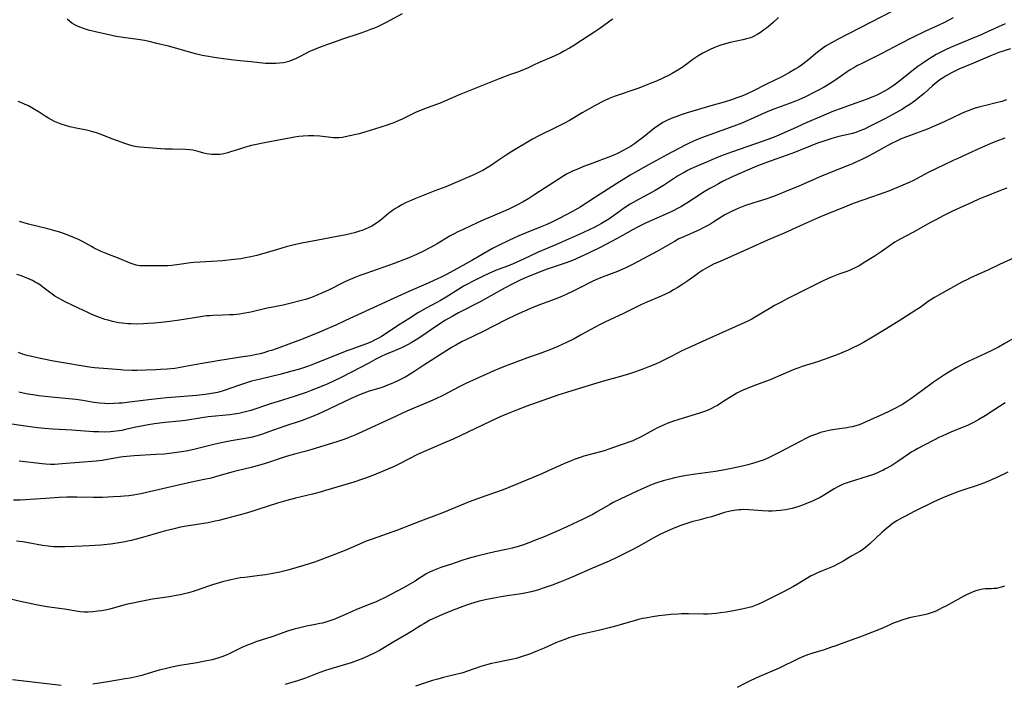
# Model space of a CAD drawing. Units: inches. Extents: x 2075399 to 2080784, y 233206 to 238604.
# Drawn here: x 2076720 to 2076926, y 233984 to 234123 of the extents above; entities that cross this region are included whole.
import ezdxf

# ---------------------------------------------------------------- set-up
doc = ezdxf.new("R2010")
doc.units = ezdxf.units.IN
doc.header["$MEASUREMENT"] = 0
doc.layers.add('c_04_T13S_R19E', color=198, linetype='Continuous')

msp = doc.modelspace()

# ---------------------------------------------------------------- linework, layer by layer
at = {"layer": 'c_04_T13S_R19E'}
for points in [[(2076902.67, 234125.14, 940), (2076891.19, 234119.21, 940), (2076889.92, 234118.53, 940), (2076889.29, 234118.17, 940), (2076888.65, 234117.77, 940), (2076888.08, 234117.38, 940), (2076887.53, 234116.97, 940), (2076886.99, 234116.54, 940), (2076884.78, 234114.73, 940), (2076883.59, 234113.84, 940), (2076882.89, 234113.36, 940), (2076882.31, 234112.98, 940), (2076881.12, 234112.27, 940), (2076880, 234111.65, 940), (2076879.36, 234111.32, 940), (2076876.42, 234109.89, 940), (2076873.3, 234108.31, 940), (2076872.65, 234108.01, 940), (2076871.8, 234107.64, 940), (2076870.94, 234107.3, 940), (2076870.11, 234107, 940), (2076869.17, 234106.68, 940), (2076867.42, 234106.12, 940), (2076865.14, 234105.44, 940), (2076859.68, 234103.83, 940), (2076858.43, 234103.44, 940), (2076857.51, 234103.12, 940), (2076856.68, 234102.81, 940), (2076855.57, 234102.33, 940), (2076854.6, 234101.83, 940), (2076853.87, 234101.38, 940), (2076853.16, 234100.89, 940), (2076852.57, 234100.44, 940), (2076850.64, 234098.87, 940), (2076850.05, 234098.4, 940), (2076849.28, 234097.83, 940), (2076848.64, 234097.39, 940), (2076847.79, 234096.84, 940), (2076847.05, 234096.38, 940), (2076846.29, 234095.95, 940), (2076845.11, 234095.36, 940), (2076843.85, 234094.8, 940), (2076842.34, 234094.21, 940), (2076839.41, 234093.15, 940), (2076838, 234092.62, 940), (2076836.58, 234092.04, 940), (2076835.83, 234091.71, 940), (2076835.1, 234091.35, 940), (2076834.56, 234091.07, 940), (2076833.89, 234090.69, 940), (2076832.65, 234089.93, 940), (2076827.82, 234086.77, 940), (2076826.54, 234085.96, 940), (2076825.36, 234085.27, 940), (2076824.04, 234084.56, 940), (2076823.31, 234084.19, 940), (2076822.35, 234083.73, 940), (2076821.25, 234083.23, 940), (2076817.12, 234081.46, 940), (2076815.72, 234080.84, 940), (2076812.77, 234079.49, 940), (2076811.55, 234078.91, 940), (2076811.05, 234078.65, 940), (2076810.1, 234078.12, 940), (2076807.32, 234076.45, 940), (2076805.94, 234075.67, 940), (2076804.35, 234074.86, 940), (2076803, 234074.24, 940), (2076801.4, 234073.56, 940), (2076798.35, 234072.37, 940), (2076792.41, 234070.27, 940), (2076791.18, 234069.82, 940), (2076790.14, 234069.42, 940), (2076788.67, 234068.79, 940), (2076787.89, 234068.44, 940), (2076784.72, 234066.87, 940), (2076783.36, 234066.21, 940), (2076782.05, 234065.64, 940), (2076781.38, 234065.38, 940), (2076780.64, 234065.11, 940), (2076779.81, 234064.84, 940), (2076778.96, 234064.61, 940), (2076776.81, 234064.07, 940), (2076775.08, 234063.66, 940), (2076771.46, 234062.9, 940), (2076768.31, 234062.19, 940), (2076766.77, 234061.9, 940), (2076766, 234061.78, 940), (2076764.68, 234061.64, 940), (2076763.9, 234061.59, 940), (2076762.43, 234061.52, 940), (2076760.41, 234061.47, 940), (2076759.75, 234061.43, 940), (2076759.08, 234061.38, 940), (2076758.22, 234061.27, 940), (2076757.37, 234061.15, 940), (2076753.4, 234060.51, 940), (2076751.42, 234060.22, 940), (2076749.57, 234059.99, 940), (2076748.14, 234059.86, 940), (2076746.8, 234059.76, 940), (2076745.84, 234059.71, 940), (2076744.4, 234059.68, 940), (2076743.24, 234059.71, 940), (2076742.56, 234059.75, 940), (2076741.42, 234059.86, 940), (2076740.74, 234059.96, 940), (2076740.05, 234060.08, 940), (2076739.37, 234060.22, 940), (2076738.45, 234060.46, 940), (2076737.76, 234060.66, 940), (2076737.08, 234060.88, 940), (2076736.1, 234061.24, 940), (2076734.94, 234061.73, 940), (2076734.08, 234062.14, 940), (2076732.28, 234063.03, 940), (2076729.48, 234064.33, 940), (2076728.83, 234064.65, 940), (2076728.05, 234065.08, 940), (2076727.29, 234065.54, 940), (2076726.77, 234065.9, 940), (2076724.8, 234067.42, 940), (2076724.31, 234067.78, 940), (2076723.6, 234068.24, 940), (2076723.2, 234068.47, 940), (2076722.67, 234068.76, 940), (2076721.65, 234069.24, 940), (2076720.98, 234069.51, 940), (2076720.31, 234069.75, 940), (2076719.35, 234070.05, 940)], [(2076799.99, 234124.59, 946), (2076797.44, 234123.18, 946), (2076796.64, 234122.75, 946), (2076795.82, 234122.33, 946), (2076795, 234121.95, 946), (2076794.2, 234121.59, 946), (2076793.39, 234121.26, 946), (2076792.36, 234120.87, 946), (2076791.16, 234120.45, 946), (2076787.51, 234119.25, 946), (2076786.19, 234118.8, 946), (2076784.4, 234118.15, 946), (2076782.19, 234117.33, 946), (2076781.21, 234116.93, 946), (2076780.65, 234116.68, 946), (2076780.01, 234116.36, 946), (2076778.23, 234115.4, 946), (2076777.7, 234115.14, 946), (2076777.16, 234114.91, 946), (2076776.27, 234114.6, 946), (2076775.73, 234114.46, 946), (2076775.19, 234114.35, 946), (2076774.35, 234114.23, 946), (2076773.56, 234114.17, 946), (2076772.89, 234114.15, 946), (2076772.22, 234114.16, 946), (2076771.42, 234114.21, 946), (2076770.18, 234114.32, 946), (2076768.4, 234114.51, 946), (2076766.12, 234114.71, 946), (2076764.81, 234114.85, 946), (2076761.6, 234115.27, 946), (2076760.24, 234115.47, 946), (2076759.45, 234115.61, 946), (2076758.15, 234115.88, 946), (2076756.74, 234116.22, 946), (2076751.14, 234117.77, 946), (2076748.68, 234118.39, 946), (2076747.07, 234118.75, 946), (2076746.07, 234118.96, 946), (2076744.68, 234119.2, 946), (2076741.6, 234119.6, 946), (2076740.18, 234119.84, 946), (2076738.35, 234120.22, 946), (2076736.11, 234120.73, 946), (2076734.38, 234121.16, 946), (2076733.32, 234121.49, 946), (2076732.57, 234121.76, 946), (2076732.08, 234121.98, 946), (2076731.48, 234122.29, 946), (2076730.9, 234122.64, 946), (2076730.28, 234123.1, 946), (2076729.87, 234123.45, 946)], [(2076844.15, 234123.43, 944), (2076843.6, 234123.08, 944), (2076842.91, 234122.61, 944), (2076841.19, 234121.39, 944), (2076840.33, 234120.8, 944), (2076837.59, 234118.98, 944), (2076835.78, 234117.82, 944), (2076835.05, 234117.38, 944), (2076833.9, 234116.73, 944), (2076833.2, 234116.36, 944), (2076831.87, 234115.73, 944), (2076828.56, 234114.31, 944), (2076827.63, 234113.88, 944), (2076826.51, 234113.33, 944), (2076825.76, 234112.99, 944), (2076825.23, 234112.76, 944), (2076824.35, 234112.43, 944), (2076822.47, 234111.79, 944), (2076820.3, 234110.97, 944), (2076812.32, 234107.75, 944), (2076810.71, 234107.06, 944), (2076808.59, 234106.13, 944), (2076807.96, 234105.88, 944), (2076805.29, 234104.91, 944), (2076803.97, 234104.41, 944), (2076802.83, 234103.91, 944), (2076800.03, 234102.55, 944), (2076799.2, 234102.17, 944), (2076798.29, 234101.78, 944), (2076797.45, 234101.46, 944), (2076796.86, 234101.25, 944), (2076794.25, 234100.41, 944), (2076792.39, 234099.85, 944), (2076791.04, 234099.5, 944), (2076788.12, 234098.82, 944), (2076787.51, 234098.71, 944), (2076786.74, 234098.62, 944), (2076786.11, 234098.61, 944), (2076785.63, 234098.64, 944), (2076782.81, 234098.96, 944), (2076781.56, 234099.04, 944), (2076780.98, 234099.06, 944), (2076780.41, 234099.06, 944), (2076779.28, 234099, 944), (2076778.39, 234098.91, 944), (2076777.45, 234098.78, 944), (2076776.79, 234098.66, 944), (2076774.14, 234098.13, 944), (2076770.88, 234097.54, 944), (2076769.21, 234097.2, 944), (2076768.47, 234097.02, 944), (2076767.2, 234096.67, 944), (2076766.15, 234096.35, 944), (2076764.11, 234095.67, 944), (2076763.51, 234095.49, 944), (2076762.72, 234095.3, 944), (2076762.35, 234095.23, 944), (2076761.82, 234095.16, 944), (2076760.96, 234095.11, 944), (2076760.11, 234095.14, 944), (2076759.63, 234095.19, 944), (2076759.13, 234095.28, 944), (2076758.51, 234095.44, 944), (2076757.33, 234095.79, 944), (2076756.77, 234095.94, 944), (2076756.19, 234096.06, 944), (2076755.55, 234096.14, 944), (2076754.64, 234096.19, 944), (2076751.94, 234096.23, 944), (2076750.42, 234096.28, 944), (2076746.04, 234096.58, 944), (2076745.13, 234096.66, 944), (2076744.5, 234096.74, 944), (2076743.77, 234096.88, 944), (2076743.02, 234097.07, 944), (2076742.19, 234097.34, 944), (2076739.45, 234098.33, 944), (2076736.79, 234099.38, 944), (2076736.03, 234099.66, 944), (2076735.27, 234099.9, 944), (2076734.75, 234100.05, 944), (2076733.91, 234100.24, 944), (2076731.75, 234100.65, 944), (2076730.47, 234100.93, 944), (2076729.52, 234101.18, 944), (2076728.66, 234101.47, 944), (2076727.93, 234101.76, 944), (2076727.22, 234102.07, 944), (2076726.61, 234102.37, 944), (2076725.96, 234102.74, 944), (2076725.32, 234103.13, 944), (2076724.02, 234103.99, 944), (2076723.2, 234104.52, 944), (2076722.5, 234104.93, 944), (2076721.79, 234105.31, 944), (2076720.98, 234105.7, 944), (2076720.2, 234106.02, 944), (2076719.63, 234106.23, 944)], [(2076915.4, 234123.76, 938), (2076913.56, 234122.78, 938), (2076912.34, 234122.18, 938), (2076909.45, 234120.86, 938), (2076906.87, 234119.59, 938), (2076904.28, 234118.29, 938), (2076900.32, 234116.22, 938), (2076896.37, 234114.25, 938), (2076895.23, 234113.66, 938), (2076894.59, 234113.3, 938), (2076893.84, 234112.85, 938), (2076893.19, 234112.42, 938), (2076890.82, 234110.78, 938), (2076889.59, 234109.97, 938), (2076888.35, 234109.23, 938), (2076887.06, 234108.53, 938), (2076886.34, 234108.15, 938), (2076884.45, 234107.22, 938), (2076883.05, 234106.59, 938), (2076882.36, 234106.3, 938), (2076880.92, 234105.74, 938), (2076877.82, 234104.62, 938), (2076876.55, 234104.13, 938), (2076875.19, 234103.53, 938), (2076872.89, 234102.46, 938), (2076871.16, 234101.72, 938), (2076870.01, 234101.26, 938), (2076868.7, 234100.78, 938), (2076862.7, 234098.63, 938), (2076861.51, 234098.16, 938), (2076860.22, 234097.58, 938), (2076859.38, 234097.17, 938), (2076857.91, 234096.41, 938), (2076855.41, 234095.08, 938), (2076851.61, 234092.97, 938), (2076847.78, 234090.79, 938), (2076846.45, 234090.01, 938), (2076844.93, 234089.07, 938), (2076840.52, 234086.19, 938), (2076837.3, 234084.15, 938), (2076836.79, 234083.84, 938), (2076835.7, 234083.23, 938), (2076832.87, 234081.73, 938), (2076831.36, 234080.98, 938), (2076830.34, 234080.52, 938), (2076829.27, 234080.06, 938), (2076825.99, 234078.75, 938), (2076824.46, 234078.1, 938), (2076822.32, 234077.16, 938), (2076820.3, 234076.21, 938), (2076818.94, 234075.5, 938), (2076814.59, 234072.98, 938), (2076811.5, 234071.24, 938), (2076809.29, 234070.07, 938), (2076808.06, 234069.45, 938), (2076806.79, 234068.83, 938), (2076805.46, 234068.22, 938), (2076801.43, 234066.46, 938), (2076798.37, 234065.07, 938), (2076794.85, 234063.51, 938), (2076788.17, 234060.4, 938), (2076786.12, 234059.47, 938), (2076784.78, 234058.88, 938), (2076782.71, 234058.01, 938), (2076778.98, 234056.48, 938), (2076776.85, 234055.67, 938), (2076773.84, 234054.58, 938), (2076772.65, 234054.17, 938), (2076772.07, 234053.98, 938), (2076771.05, 234053.68, 938), (2076770.28, 234053.48, 938), (2076769.5, 234053.3, 938), (2076768.24, 234053.06, 938), (2076766.66, 234052.79, 938), (2076761.86, 234052.06, 938), (2076759.43, 234051.66, 938), (2076757.72, 234051.36, 938), (2076754.65, 234050.77, 938), (2076753.17, 234050.52, 938), (2076752.41, 234050.41, 938), (2076750.86, 234050.25, 938), (2076749.41, 234050.14, 938), (2076748.46, 234050.09, 938), (2076746.39, 234050.02, 938), (2076744.55, 234049.99, 938), (2076743.4, 234049.99, 938), (2076741.72, 234050.04, 938), (2076741.14, 234050.07, 938), (2076738.38, 234050.33, 938), (2076735.62, 234050.55, 938), (2076734.47, 234050.68, 938), (2076732.39, 234051, 938), (2076729.98, 234051.4, 938), (2076727, 234051.94, 938), (2076724.67, 234052.39, 938), (2076723.03, 234052.74, 938), (2076721.51, 234053.11, 938), (2076720.54, 234053.41, 938), (2076719.73, 234053.7, 938)], [(2076926.24, 234122.47, 936), (2076922.73, 234120.88, 936), (2076921.35, 234120.27, 936), (2076917.3, 234118.59, 936), (2076914.83, 234117.54, 936), (2076913.74, 234117.04, 936), (2076912.51, 234116.42, 936), (2076911.79, 234116.03, 936), (2076911.08, 234115.6, 936), (2076909.92, 234114.87, 936), (2076909.01, 234114.27, 936), (2076907.96, 234113.52, 936), (2076907.35, 234113.06, 936), (2076903.9, 234110.33, 936), (2076903.27, 234109.87, 936), (2076902.8, 234109.53, 936), (2076901.74, 234108.84, 936), (2076900.98, 234108.37, 936), (2076899.96, 234107.81, 936), (2076899.1, 234107.41, 936), (2076898.38, 234107.12, 936), (2076897.4, 234106.74, 936), (2076894.97, 234105.86, 936), (2076891.49, 234104.65, 936), (2076889.98, 234104.06, 936), (2076887.75, 234103.12, 936), (2076884.77, 234101.81, 936), (2076882.66, 234100.88, 936), (2076880, 234099.67, 936), (2076877.89, 234098.78, 936), (2076876.57, 234098.27, 936), (2076875.57, 234097.9, 936), (2076868.97, 234095.62, 936), (2076866.68, 234094.77, 936), (2076864.87, 234094.05, 936), (2076863.22, 234093.35, 936), (2076862.08, 234092.85, 936), (2076860.47, 234092.12, 936), (2076859.76, 234091.77, 936), (2076859.05, 234091.41, 936), (2076857.88, 234090.73, 936), (2076857.22, 234090.32, 936), (2076854.71, 234088.68, 936), (2076852.97, 234087.62, 936), (2076851.73, 234086.93, 936), (2076849.5, 234085.76, 936), (2076848.37, 234085.12, 936), (2076847.75, 234084.74, 936), (2076846.56, 234083.96, 936), (2076844.27, 234082.33, 936), (2076843.27, 234081.65, 936), (2076842.47, 234081.14, 936), (2076841.75, 234080.72, 936), (2076840.34, 234079.94, 936), (2076839.15, 234079.36, 936), (2076837.98, 234078.82, 936), (2076832.32, 234076.3, 936), (2076828.5, 234074.68, 936), (2076825.4, 234073.23, 936), (2076823.24, 234072.25, 936), (2076822.04, 234071.76, 936), (2076819.56, 234070.87, 936), (2076818.79, 234070.56, 936), (2076818.16, 234070.28, 936), (2076816.97, 234069.71, 936), (2076814.91, 234068.68, 936), (2076813.57, 234067.97, 936), (2076812.85, 234067.57, 936), (2076811.7, 234066.86, 936), (2076809.23, 234065.31, 936), (2076808.06, 234064.61, 936), (2076807.31, 234064.19, 936), (2076805.06, 234062.98, 936), (2076803.45, 234062.06, 936), (2076801.41, 234060.79, 936), (2076799.58, 234059.63, 936), (2076795.71, 234057.08, 936), (2076795.07, 234056.7, 936), (2076794.25, 234056.28, 936), (2076793.57, 234055.98, 936), (2076792.33, 234055.47, 936), (2076789.48, 234054.46, 936), (2076788.41, 234054.06, 936), (2076782.75, 234051.77, 936), (2076781.47, 234051.27, 936), (2076780.38, 234050.87, 936), (2076778.52, 234050.26, 936), (2076776.94, 234049.8, 936), (2076774.4, 234049.15, 936), (2076770.34, 234048.18, 936), (2076768.48, 234047.71, 936), (2076767.01, 234047.26, 936), (2076766.16, 234046.97, 936), (2076764.17, 234046.25, 936), (2076762.98, 234045.85, 936), (2076762.35, 234045.66, 936), (2076761.33, 234045.39, 936), (2076760.12, 234045.12, 936), (2076758.81, 234044.91, 936), (2076756.98, 234044.72, 936), (2076754.41, 234044.51, 936), (2076750.73, 234044.27, 936), (2076749.45, 234044.14, 936), (2076747.58, 234043.92, 936), (2076742.96, 234043.32, 936), (2076741.39, 234043.15, 936), (2076740.78, 234043.1, 936), (2076739.69, 234043.04, 936), (2076738.42, 234043.02, 936), (2076737.79, 234043.04, 936), (2076736.66, 234043.13, 936), (2076735.46, 234043.27, 936), (2076733.2, 234043.66, 936), (2076731.74, 234043.87, 936), (2076726.62, 234044.36, 936), (2076723.95, 234044.69, 936), (2076722.68, 234044.87, 936), (2076721.31, 234045.09, 936), (2076719.8, 234045.4, 936)], [(2076878.83, 234123.8, 942), (2076877.7, 234122.76, 942), (2076877.11, 234122.25, 942), (2076876.3, 234121.58, 942), (2076875.68, 234121.12, 942), (2076875.05, 234120.68, 942), (2076874.33, 234120.23, 942), (2076873.58, 234119.84, 942), (2076873.28, 234119.71, 942), (2076872.94, 234119.58, 942), (2076872.14, 234119.33, 942), (2076871.32, 234119.14, 942), (2076868.71, 234118.58, 942), (2076867.93, 234118.38, 942), (2076866.76, 234118.02, 942), (2076866, 234117.74, 942), (2076865.25, 234117.43, 942), (2076864.51, 234117.1, 942), (2076863.82, 234116.76, 942), (2076862.97, 234116.32, 942), (2076862.15, 234115.85, 942), (2076861.68, 234115.56, 942), (2076860.89, 234115.01, 942), (2076859.38, 234113.9, 942), (2076858.63, 234113.37, 942), (2076857.72, 234112.78, 942), (2076856.55, 234112.09, 942), (2076855.94, 234111.76, 942), (2076854.57, 234111.08, 942), (2076853.24, 234110.49, 942), (2076852.3, 234110.1, 942), (2076850.97, 234109.57, 942), (2076849.38, 234108.98, 942), (2076844.4, 234107.25, 942), (2076843.39, 234106.85, 942), (2076842.16, 234106.29, 942), (2076840.42, 234105.4, 942), (2076838.8, 234104.52, 942), (2076837.7, 234103.86, 942), (2076835.76, 234102.68, 942), (2076835.02, 234102.24, 942), (2076834, 234101.68, 942), (2076832.62, 234100.98, 942), (2076828.52, 234099.01, 942), (2076827.31, 234098.35, 942), (2076822.95, 234095.74, 942), (2076821.79, 234095, 942), (2076819.93, 234093.72, 942), (2076818.72, 234092.91, 942), (2076817.82, 234092.36, 942), (2076816.89, 234091.83, 942), (2076816.3, 234091.52, 942), (2076815.16, 234090.99, 942), (2076810.63, 234089, 942), (2076809.18, 234088.41, 942), (2076806.84, 234087.51, 942), (2076802.7, 234085.88, 942), (2076801.92, 234085.55, 942), (2076800.87, 234085.07, 942), (2076799.95, 234084.59, 942), (2076799.28, 234084.22, 942), (2076798.63, 234083.83, 942), (2076798.02, 234083.43, 942), (2076797.19, 234082.81, 942), (2076795.78, 234081.63, 942), (2076795.17, 234081.15, 942), (2076794.41, 234080.61, 942), (2076793.68, 234080.17, 942), (2076792.91, 234079.79, 942), (2076792.25, 234079.5, 942), (2076791.67, 234079.28, 942), (2076791.08, 234079.08, 942), (2076790.02, 234078.77, 942), (2076789.39, 234078.61, 942), (2076788.29, 234078.35, 942), (2076786.42, 234077.98, 942), (2076782.35, 234077.25, 942), (2076779.02, 234076.58, 942), (2076777.44, 234076.23, 942), (2076775.76, 234075.81, 942), (2076773.89, 234075.3, 942), (2076769.58, 234074.04, 942), (2076768.35, 234073.74, 942), (2076766.91, 234073.46, 942), (2076766.24, 234073.35, 942), (2076764.85, 234073.16, 942), (2076762.42, 234072.92, 942), (2076760.13, 234072.74, 942), (2076757.76, 234072.64, 942), (2076756.44, 234072.55, 942), (2076755.71, 234072.47, 942), (2076753.33, 234072.12, 942), (2076751.77, 234071.94, 942), (2076750.95, 234071.88, 942), (2076749.74, 234071.84, 942), (2076745.89, 234071.83, 942), (2076745.12, 234071.87, 942), (2076744.72, 234071.93, 942), (2076744.33, 234072.01, 942), (2076743.71, 234072.2, 942), (2076743.09, 234072.43, 942), (2076740.8, 234073.36, 942), (2076738.4, 234074.27, 942), (2076737, 234074.87, 942), (2076735.57, 234075.57, 942), (2076735, 234075.87, 942), (2076733.11, 234076.93, 942), (2076732.24, 234077.37, 942), (2076731.45, 234077.73, 942), (2076730.94, 234077.95, 942), (2076729.34, 234078.55, 942), (2076728.33, 234078.89, 942), (2076727.31, 234079.18, 942), (2076725.84, 234079.57, 942), (2076721.82, 234080.6, 942), (2076719.94, 234081.12, 942)], [(2076927.35, 234117.25, 934), (2076924.94, 234116.45, 934), (2076923.57, 234115.94, 934), (2076919.65, 234114.28, 934), (2076916.58, 234113.01, 934), (2076915.55, 234112.53, 934), (2076915.01, 234112.25, 934), (2076913.92, 234111.61, 934), (2076913.26, 234111.19, 934), (2076912.61, 234110.74, 934), (2076912.13, 234110.39, 934), (2076911.6, 234109.96, 934), (2076911.07, 234109.5, 934), (2076909.27, 234107.88, 934), (2076908.67, 234107.38, 934), (2076908, 234106.83, 934), (2076907.3, 234106.31, 934), (2076906.31, 234105.62, 934), (2076905.49, 234105.1, 934), (2076904.74, 234104.65, 934), (2076903.4, 234103.88, 934), (2076901.04, 234102.62, 934), (2076898.94, 234101.53, 934), (2076897.72, 234100.91, 934), (2076896.79, 234100.47, 934), (2076896.2, 234100.22, 934), (2076895.03, 234099.77, 934), (2076894.31, 234099.55, 934), (2076893.4, 234099.31, 934), (2076891.47, 234098.88, 934), (2076889.97, 234098.48, 934), (2076888.54, 234098.03, 934), (2076886.99, 234097.49, 934), (2076885.46, 234096.91, 934), (2076882.15, 234095.57, 934), (2076880.65, 234095.02, 934), (2076877.03, 234093.76, 934), (2076875.92, 234093.35, 934), (2076874.64, 234092.86, 934), (2076872.8, 234092.1, 934), (2076871.21, 234091.39, 934), (2076869.13, 234090.44, 934), (2076867.1, 234089.47, 934), (2076866.26, 234089.04, 934), (2076865.1, 234088.41, 934), (2076864.46, 234088.04, 934), (2076863.23, 234087.3, 934), (2076861.01, 234085.86, 934), (2076859.63, 234084.99, 934), (2076858.34, 234084.22, 934), (2076857.78, 234083.91, 934), (2076856.62, 234083.32, 934), (2076855.72, 234082.89, 934), (2076850.97, 234080.75, 934), (2076849.43, 234080.02, 934), (2076848.39, 234079.48, 934), (2076845.02, 234077.57, 934), (2076843.73, 234076.87, 934), (2076841.75, 234075.85, 934), (2076839.05, 234074.52, 934), (2076837.35, 234073.71, 934), (2076835.66, 234073, 934), (2076834.37, 234072.51, 934), (2076831.45, 234071.51, 934), (2076830.2, 234071.06, 934), (2076826.82, 234069.74, 934), (2076825.48, 234069.19, 934), (2076824.7, 234068.83, 934), (2076823.06, 234068.04, 934), (2076821.43, 234067.17, 934), (2076816.32, 234064.33, 934), (2076811.83, 234062.03, 934), (2076810.5, 234061.29, 934), (2076809.12, 234060.46, 934), (2076807.5, 234059.44, 934), (2076806.17, 234058.55, 934), (2076804.37, 234057.29, 934), (2076802.96, 234056.37, 934), (2076801.93, 234055.76, 934), (2076801.3, 234055.43, 934), (2076799.85, 234054.73, 934), (2076798.43, 234054.1, 934), (2076796.52, 234053.3, 934), (2076795.64, 234052.9, 934), (2076794.54, 234052.31, 934), (2076793.04, 234051.49, 934), (2076789.4, 234049.59, 934), (2076787.09, 234048.41, 934), (2076785.81, 234047.79, 934), (2076784.48, 234047.18, 934), (2076782.59, 234046.38, 934), (2076780.99, 234045.75, 934), (2076779.9, 234045.35, 934), (2076778.66, 234044.93, 934), (2076777.41, 234044.52, 934), (2076773.83, 234043.44, 934), (2076772.46, 234043.01, 934), (2076768.35, 234041.62, 934), (2076767.51, 234041.37, 934), (2076766.67, 234041.16, 934), (2076765.82, 234040.98, 934), (2076764.84, 234040.82, 934), (2076763.92, 234040.7, 934), (2076759.44, 234040.26, 934), (2076758.06, 234040.07, 934), (2076754.67, 234039.53, 934), (2076753.38, 234039.36, 934), (2076750.42, 234039.06, 934), (2076748.16, 234038.78, 934), (2076746.87, 234038.59, 934), (2076745.47, 234038.34, 934), (2076744.29, 234038.1, 934), (2076742.12, 234037.59, 934), (2076741.35, 234037.43, 934), (2076740.79, 234037.34, 934), (2076739.58, 234037.19, 934), (2076738.99, 234037.14, 934), (2076737.79, 234037.09, 934), (2076736.54, 234037.1, 934), (2076735.41, 234037.16, 934), (2076730.84, 234037.48, 934), (2076726.92, 234037.68, 934), (2076725.17, 234037.81, 934), (2076723.72, 234037.96, 934), (2076722.67, 234038.1, 934), (2076715.31, 234039.16, 934)], [(2076926.51, 234106.59, 932), (2076925.53, 234106.25, 932), (2076924.36, 234105.92, 932), (2076922.18, 234105.42, 932), (2076920.94, 234105.11, 932), (2076919.75, 234104.75, 932), (2076918.52, 234104.3, 932), (2076917.75, 234103.97, 932), (2076917.01, 234103.64, 932), (2076913.48, 234101.98, 932), (2076912.36, 234101.47, 932), (2076911.38, 234101.04, 932), (2076910.14, 234100.54, 932), (2076907.15, 234099.41, 932), (2076905.03, 234098.6, 932), (2076904.33, 234098.32, 932), (2076903.35, 234097.89, 932), (2076902.74, 234097.6, 932), (2076901.54, 234096.98, 932), (2076899.15, 234095.6, 932), (2076897.78, 234094.86, 932), (2076896.23, 234094.09, 932), (2076895.03, 234093.53, 932), (2076894.32, 234093.21, 932), (2076893.71, 234092.95, 932), (2076890.01, 234091.49, 932), (2076887.83, 234090.58, 932), (2076883.05, 234088.53, 932), (2076880.15, 234087.33, 932), (2076878.8, 234086.79, 932), (2076877.58, 234086.32, 932), (2076876.34, 234085.88, 932), (2076873.42, 234084.96, 932), (2076871.88, 234084.45, 932), (2076870.51, 234083.93, 932), (2076869.85, 234083.64, 932), (2076869.12, 234083.3, 932), (2076868.4, 234082.94, 932), (2076867.59, 234082.5, 932), (2076866.81, 234082.03, 932), (2076865.26, 234081.03, 932), (2076864.46, 234080.53, 932), (2076863.88, 234080.2, 932), (2076863.07, 234079.78, 932), (2076862.25, 234079.39, 932), (2076859.1, 234078.02, 932), (2076857.95, 234077.47, 932), (2076857.04, 234076.98, 932), (2076853.61, 234075.02, 932), (2076852.41, 234074.34, 932), (2076848.4, 234072.21, 932), (2076846.85, 234071.42, 932), (2076845.9, 234070.99, 932), (2076845.08, 234070.66, 932), (2076841.91, 234069.48, 932), (2076840.57, 234068.94, 932), (2076839.83, 234068.6, 932), (2076839.26, 234068.32, 932), (2076837.33, 234067.32, 932), (2076835.98, 234066.64, 932), (2076834.37, 234065.88, 932), (2076833.08, 234065.31, 932), (2076831.86, 234064.81, 932), (2076829, 234063.74, 932), (2076827.41, 234063.11, 932), (2076825.6, 234062.36, 932), (2076823.86, 234061.59, 932), (2076821.85, 234060.64, 932), (2076816.83, 234058.08, 932), (2076813.2, 234056.32, 932), (2076812.59, 234056.01, 932), (2076811.26, 234055.29, 932), (2076810.48, 234054.84, 932), (2076809.37, 234054.17, 932), (2076804.54, 234051.1, 932), (2076802.65, 234049.82, 932), (2076801.71, 234049.21, 932), (2076800.76, 234048.67, 932), (2076800.24, 234048.39, 932), (2076798.95, 234047.76, 932), (2076797.71, 234047.2, 932), (2076796.96, 234046.88, 932), (2076796.21, 234046.58, 932), (2076795.33, 234046.27, 932), (2076793.1, 234045.61, 932), (2076792.55, 234045.43, 932), (2076791.41, 234045.01, 932), (2076790.6, 234044.67, 932), (2076789.19, 234044.05, 932), (2076783.48, 234041.3, 932), (2076782.56, 234040.89, 932), (2076781.26, 234040.35, 932), (2076780.37, 234040, 932), (2076779.07, 234039.53, 932), (2076775.46, 234038.29, 932), (2076771.89, 234037.03, 932), (2076770.81, 234036.67, 932), (2076769.7, 234036.32, 932), (2076768.35, 234035.97, 932), (2076767.18, 234035.74, 932), (2076764.23, 234035.25, 932), (2076762.51, 234034.92, 932), (2076760.89, 234034.54, 932), (2076757.84, 234033.76, 932), (2076756.39, 234033.42, 932), (2076754.83, 234033.11, 932), (2076752.83, 234032.79, 932), (2076751.34, 234032.6, 932), (2076750.21, 234032.49, 932), (2076748.48, 234032.37, 932), (2076743.93, 234032.11, 932), (2076742.4, 234031.99, 932), (2076741.64, 234031.9, 932), (2076741.05, 234031.81, 932), (2076738.34, 234031.32, 932), (2076737.19, 234031.16, 932), (2076735.97, 234031.03, 932), (2076732.42, 234030.74, 932), (2076728.88, 234030.41, 932), (2076727.3, 234030.32, 932), (2076726.43, 234030.33, 932), (2076725.39, 234030.39, 932), (2076724.65, 234030.46, 932), (2076719.87, 234031.01, 932)], [(2076926.18, 234098.58, 930), (2076924.33, 234097.85, 930), (2076923.11, 234097.34, 930), (2076920.91, 234096.38, 930), (2076918.43, 234095.25, 930), (2076916.18, 234094.27, 930), (2076915.51, 234093.95, 930), (2076913.51, 234092.96, 930), (2076910.14, 234091.35, 930), (2076907.06, 234089.73, 930), (2076906.17, 234089.29, 930), (2076904.81, 234088.7, 930), (2076902.03, 234087.57, 930), (2076900.89, 234087.12, 930), (2076899.91, 234086.76, 930), (2076896.66, 234085.68, 930), (2076894.44, 234084.88, 930), (2076892.27, 234084.02, 930), (2076888.92, 234082.64, 930), (2076887.14, 234081.88, 930), (2076883.94, 234080.48, 930), (2076880, 234078.72, 930), (2076876.5, 234077.24, 930), (2076872.83, 234075.54, 930), (2076866.7, 234072.85, 930), (2076865.21, 234072.17, 930), (2076864.56, 234071.84, 930), (2076863.97, 234071.52, 930), (2076862.98, 234070.93, 930), (2076862.13, 234070.38, 930), (2076861.48, 234069.93, 930), (2076859.8, 234068.73, 930), (2076858.75, 234068.01, 930), (2076857.6, 234067.27, 930), (2076856.83, 234066.81, 930), (2076856.06, 234066.38, 930), (2076855.27, 234065.98, 930), (2076854.24, 234065.5, 930), (2076851.24, 234064.23, 930), (2076850.02, 234063.68, 930), (2076849.01, 234063.21, 930), (2076846.37, 234061.92, 930), (2076842.48, 234060.09, 930), (2076841.6, 234059.65, 930), (2076840.28, 234058.97, 930), (2076837.35, 234057.33, 930), (2076836, 234056.61, 930), (2076834.4, 234055.82, 930), (2076832.63, 234055.01, 930), (2076830.91, 234054.31, 930), (2076828.68, 234053.45, 930), (2076826.08, 234052.51, 930), (2076823.14, 234051.46, 930), (2076821.62, 234050.88, 930), (2076820.38, 234050.38, 930), (2076819.18, 234049.87, 930), (2076814.72, 234047.9, 930), (2076813.5, 234047.34, 930), (2076812.09, 234046.63, 930), (2076808.52, 234044.75, 930), (2076807.09, 234044.06, 930), (2076805.34, 234043.29, 930), (2076802.48, 234042.11, 930), (2076801.01, 234041.47, 930), (2076797.69, 234039.9, 930), (2076791.66, 234037.1, 930), (2076790.12, 234036.43, 930), (2076788.72, 234035.88, 930), (2076787.83, 234035.55, 930), (2076786.37, 234035.05, 930), (2076781.09, 234033.42, 930), (2076779.66, 234033.02, 930), (2076777.46, 234032.47, 930), (2076775.74, 234031.97, 930), (2076774.45, 234031.55, 930), (2076772.03, 234030.73, 930), (2076770.43, 234030.22, 930), (2076769.64, 234029.99, 930), (2076768.38, 234029.66, 930), (2076765.47, 234028.98, 930), (2076764.63, 234028.76, 930), (2076763.14, 234028.35, 930), (2076760.98, 234027.71, 930), (2076760.04, 234027.46, 930), (2076758.57, 234027.13, 930), (2076755.91, 234026.6, 930), (2076753.47, 234026.07, 930), (2076748.02, 234024.79, 930), (2076745.31, 234024.19, 930), (2076743.8, 234023.91, 930), (2076742.82, 234023.78, 930), (2076741.83, 234023.67, 930), (2076741.03, 234023.6, 930), (2076739.5, 234023.51, 930), (2076737.26, 234023.42, 930), (2076735.42, 234023.4, 930), (2076731.94, 234023.48, 930), (2076729.83, 234023.45, 930), (2076728.22, 234023.38, 930), (2076725.35, 234023.22, 930), (2076720.07, 234022.86, 930), (2076718.67, 234022.83, 930)], [(2076926.6, 234088.13, 928), (2076925.83, 234087.81, 928), (2076922.16, 234086.37, 928), (2076920.75, 234085.77, 928), (2076919.39, 234085.18, 928), (2076916.62, 234083.92, 928), (2076915.25, 234083.28, 928), (2076913.29, 234082.31, 928), (2076911.86, 234081.57, 928), (2076910.66, 234080.92, 928), (2076906.92, 234078.81, 928), (2076904.14, 234077.37, 928), (2076903.66, 234077.1, 928), (2076903.15, 234076.78, 928), (2076902.43, 234076.3, 928), (2076900.29, 234074.77, 928), (2076898.86, 234073.82, 928), (2076896.89, 234072.59, 928), (2076895.68, 234071.88, 928), (2076895, 234071.51, 928), (2076894.21, 234071.13, 928), (2076893.69, 234070.91, 928), (2076892.92, 234070.62, 928), (2076891.47, 234070.1, 928), (2076890.04, 234069.54, 928), (2076889.22, 234069.19, 928), (2076887.91, 234068.59, 928), (2076880.5, 234064.87, 928), (2076879.47, 234064.35, 928), (2076877.99, 234063.54, 928), (2076877.2, 234063.09, 928), (2076873.76, 234061.03, 928), (2076873.2, 234060.72, 928), (2076872.36, 234060.3, 928), (2076864.44, 234056.76, 928), (2076859.84, 234054.66, 928), (2076858.57, 234054.05, 928), (2076856.45, 234052.93, 928), (2076855.36, 234052.37, 928), (2076853.93, 234051.69, 928), (2076853.05, 234051.3, 928), (2076851.8, 234050.78, 928), (2076850.43, 234050.25, 928), (2076848.88, 234049.7, 928), (2076847.39, 234049.21, 928), (2076845.73, 234048.71, 928), (2076842.68, 234047.87, 928), (2076840.76, 234047.32, 928), (2076837.36, 234046.24, 928), (2076834.45, 234045.37, 928), (2076832.64, 234044.79, 928), (2076830.65, 234044.1, 928), (2076826.14, 234042.48, 928), (2076823.97, 234041.67, 928), (2076822.55, 234041.13, 928), (2076821, 234040.48, 928), (2076819.9, 234039.98, 928), (2076810.71, 234035.62, 928), (2076809.01, 234034.88, 928), (2076805.94, 234033.61, 928), (2076804.5, 234032.98, 928), (2076803.2, 234032.36, 928), (2076799.63, 234030.53, 928), (2076798.33, 234029.91, 928), (2076796.53, 234029.14, 928), (2076793.64, 234027.94, 928), (2076792.34, 234027.43, 928), (2076791.54, 234027.15, 928), (2076789.87, 234026.61, 928), (2076783.99, 234024.84, 928), (2076782.84, 234024.51, 928), (2076781.23, 234024.09, 928), (2076777.67, 234023.25, 928), (2076775.88, 234022.79, 928), (2076773.9, 234022.2, 928), (2076769.84, 234020.87, 928), (2076768.52, 234020.46, 928), (2076767.17, 234020.08, 928), (2076762.94, 234018.93, 928), (2076761.63, 234018.6, 928), (2076760.88, 234018.43, 928), (2076759.39, 234018.13, 928), (2076754.37, 234017.3, 928), (2076753.34, 234017.1, 928), (2076752.26, 234016.87, 928), (2076750.45, 234016.41, 928), (2076749.53, 234016.16, 928), (2076745.65, 234015.01, 928), (2076744.37, 234014.66, 928), (2076743.3, 234014.4, 928), (2076741.6, 234014.05, 928), (2076740.39, 234013.84, 928), (2076738.98, 234013.65, 928), (2076736.91, 234013.44, 928), (2076734.56, 234013.28, 928), (2076731.46, 234013.13, 928), (2076729.43, 234013.07, 928), (2076727.73, 234013.07, 928), (2076727.09, 234013.1, 928), (2076726.46, 234013.15, 928), (2076725.9, 234013.21, 928), (2076724.71, 234013.39, 928), (2076721.7, 234013.94, 928), (2076720.59, 234014.11, 928), (2076719.3, 234014.25, 928)], [(2076928.11, 234073.51, 926), (2076925.1, 234072.14, 926), (2076922.62, 234070.97, 926), (2076919.15, 234069.39, 926), (2076918.48, 234069.07, 926), (2076917.21, 234068.42, 926), (2076912.46, 234065.8, 926), (2076911.48, 234065.23, 926), (2076910.94, 234064.9, 926), (2076910.15, 234064.38, 926), (2076908.44, 234063.17, 926), (2076907.76, 234062.7, 926), (2076906.61, 234061.96, 926), (2076904.08, 234060.36, 926), (2076901.47, 234058.77, 926), (2076898.47, 234056.92, 926), (2076896.62, 234055.85, 926), (2076895.43, 234055.21, 926), (2076894.35, 234054.69, 926), (2076893.36, 234054.24, 926), (2076891.22, 234053.34, 926), (2076889.14, 234052.52, 926), (2076888.37, 234052.24, 926), (2076886.94, 234051.77, 926), (2076883.78, 234050.78, 926), (2076883.06, 234050.54, 926), (2076882.2, 234050.22, 926), (2076880.88, 234049.68, 926), (2076878.15, 234048.49, 926), (2076877.05, 234048.03, 926), (2076876.06, 234047.65, 926), (2076873.45, 234046.7, 926), (2076872.23, 234046.23, 926), (2076871.07, 234045.72, 926), (2076870.09, 234045.21, 926), (2076868.96, 234044.53, 926), (2076867.38, 234043.52, 926), (2076866.01, 234042.67, 926), (2076865.41, 234042.33, 926), (2076864.81, 234042.01, 926), (2076864.19, 234041.73, 926), (2076863.34, 234041.39, 926), (2076862.49, 234041.11, 926), (2076857.72, 234039.67, 926), (2076856.86, 234039.39, 926), (2076855.52, 234038.9, 926), (2076854.84, 234038.62, 926), (2076854.1, 234038.28, 926), (2076853.36, 234037.93, 926), (2076852.55, 234037.5, 926), (2076849.9, 234036, 926), (2076849.16, 234035.64, 926), (2076848.28, 234035.28, 926), (2076845.84, 234034.44, 926), (2076843.3, 234033.52, 926), (2076842.51, 234033.26, 926), (2076841.79, 234033.05, 926), (2076838.03, 234032.01, 926), (2076837.31, 234031.79, 926), (2076836.01, 234031.34, 926), (2076835.37, 234031.09, 926), (2076833.9, 234030.47, 926), (2076830.6, 234028.96, 926), (2076829.26, 234028.37, 926), (2076826.06, 234027.05, 926), (2076823.53, 234025.96, 926), (2076822.33, 234025.47, 926), (2076821.15, 234025.03, 926), (2076817.55, 234023.77, 926), (2076814.08, 234022.47, 926), (2076811.18, 234021.33, 926), (2076808.67, 234020.29, 926), (2076807.76, 234019.93, 926), (2076803.86, 234018.48, 926), (2076801.36, 234017.46, 926), (2076800.29, 234017.05, 926), (2076799.04, 234016.58, 926), (2076793.71, 234014.68, 926), (2076792.5, 234014.23, 926), (2076791.06, 234013.63, 926), (2076789.32, 234012.87, 926), (2076788.21, 234012.4, 926), (2076785.17, 234011.18, 926), (2076783.32, 234010.47, 926), (2076781.68, 234009.9, 926), (2076779.41, 234009.18, 926), (2076776.12, 234008.22, 926), (2076774.38, 234007.77, 926), (2076772.98, 234007.48, 926), (2076771.39, 234007.21, 926), (2076769.67, 234006.98, 926), (2076767.06, 234006.69, 926), (2076766.13, 234006.57, 926), (2076765.47, 234006.47, 926), (2076764.17, 234006.21, 926), (2076762.42, 234005.76, 926), (2076760.35, 234005.15, 926), (2076759.5, 234004.87, 926), (2076756.9, 234003.92, 926), (2076756.26, 234003.72, 926), (2076755.31, 234003.46, 926), (2076753.88, 234003.14, 926), (2076751.24, 234002.64, 926), (2076750.3, 234002.49, 926), (2076747.78, 234002.14, 926), (2076746.73, 234001.95, 926), (2076742.26, 234001, 926), (2076741.51, 234000.82, 926), (2076738.81, 234000.07, 926), (2076737.82, 233999.84, 926), (2076737.08, 233999.71, 926), (2076736.33, 233999.6, 926), (2076735.25, 233999.49, 926), (2076734.31, 233999.44, 926), (2076733.47, 233999.44, 926), (2076732.63, 233999.5, 926), (2076732.2, 233999.55, 926), (2076729.34, 234000.04, 926), (2076725.67, 234000.56, 926), (2076723.43, 234000.95, 926), (2076721.77, 234001.3, 926), (2076720.41, 234001.6, 926), (2076712.02, 234003.53, 926)], [(2076929.82, 234057.73, 924), (2076926.06, 234055.52, 924), (2076924.89, 234054.87, 924), (2076924.31, 234054.57, 924), (2076923.46, 234054.15, 924), (2076922.15, 234053.52, 924), (2076918.5, 234051.84, 924), (2076917.27, 234051.22, 924), (2076916.02, 234050.52, 924), (2076914.78, 234049.79, 924), (2076913.53, 234049.03, 924), (2076912.5, 234048.36, 924), (2076911.26, 234047.5, 924), (2076908.82, 234045.74, 924), (2076906.54, 234044.06, 924), (2076905.67, 234043.46, 924), (2076904.74, 234042.88, 924), (2076904.04, 234042.48, 924), (2076903.33, 234042.09, 924), (2076902.07, 234041.47, 924), (2076900.71, 234040.83, 924), (2076898.04, 234039.62, 924), (2076896.65, 234039.01, 924), (2076896.06, 234038.77, 924), (2076895.48, 234038.55, 924), (2076894.69, 234038.3, 924), (2076894.27, 234038.19, 924), (2076893.77, 234038.08, 924), (2076893.08, 234037.96, 924), (2076891.12, 234037.7, 924), (2076889.7, 234037.47, 924), (2076888.5, 234037.21, 924), (2076887.58, 234036.96, 924), (2076886.75, 234036.68, 924), (2076886.14, 234036.45, 924), (2076885.53, 234036.2, 924), (2076884.66, 234035.81, 924), (2076883.36, 234035.14, 924), (2076878.82, 234032.76, 924), (2076876.87, 234031.79, 924), (2076876.29, 234031.52, 924), (2076875.6, 234031.23, 924), (2076874.89, 234030.97, 924), (2076874.09, 234030.7, 924), (2076873.37, 234030.49, 924), (2076872.38, 234030.23, 924), (2076871.26, 234029.97, 924), (2076868.98, 234029.46, 924), (2076867.54, 234029.17, 924), (2076865.61, 234028.87, 924), (2076861.42, 234028.31, 924), (2076859.54, 234028, 924), (2076858.43, 234027.79, 924), (2076857.04, 234027.48, 924), (2076856.06, 234027.24, 924), (2076854.68, 234026.86, 924), (2076853.35, 234026.44, 924), (2076852.37, 234026.09, 924), (2076851.22, 234025.62, 924), (2076849.39, 234024.81, 924), (2076845.67, 234023.07, 924), (2076844.19, 234022.32, 924), (2076843.51, 234021.95, 924), (2076840.73, 234020.32, 924), (2076839.81, 234019.8, 924), (2076839.16, 234019.46, 924), (2076837.94, 234018.85, 924), (2076836.89, 234018.37, 924), (2076834.48, 234017.29, 924), (2076832.32, 234016.28, 924), (2076831.37, 234015.86, 924), (2076829.72, 234015.17, 924), (2076828.06, 234014.51, 924), (2076826.57, 234013.94, 924), (2076825.4, 234013.53, 924), (2076824.29, 234013.17, 924), (2076823.02, 234012.79, 924), (2076821.83, 234012.5, 924), (2076819.43, 234012.02, 924), (2076817.95, 234011.69, 924), (2076815.64, 234011.13, 924), (2076813.82, 234010.63, 924), (2076812.5, 234010.21, 924), (2076810.35, 234009.47, 924), (2076808.13, 234008.74, 924), (2076807.09, 234008.37, 924), (2076806.35, 234008.07, 924), (2076805.63, 234007.72, 924), (2076805.06, 234007.41, 924), (2076804.54, 234007.09, 924), (2076803.33, 234006.29, 924), (2076802.72, 234005.91, 924), (2076800.17, 234004.43, 924), (2076799.01, 234003.8, 924), (2076796.18, 234002.31, 924), (2076795.29, 234001.89, 924), (2076794.6, 234001.58, 924), (2076793.47, 234001.13, 924), (2076790.48, 233999.95, 924), (2076789.54, 233999.55, 924), (2076787.18, 233998.49, 924), (2076785.69, 233997.9, 924), (2076784.44, 233997.47, 924), (2076783.32, 233997.14, 924), (2076782.79, 233997.01, 924), (2076781.88, 233996.82, 924), (2076779.98, 233996.46, 924), (2076779.16, 233996.29, 924), (2076778.35, 233996.1, 924), (2076777.39, 233995.84, 924), (2076776.03, 233995.41, 924), (2076772.72, 233994.24, 924), (2076769.41, 233993.18, 924), (2076768.39, 233992.82, 924), (2076767.75, 233992.56, 924), (2076766.49, 233992, 924), (2076763.84, 233990.73, 924), (2076763.15, 233990.42, 924), (2076762.25, 233990.05, 924), (2076761.62, 233989.84, 924), (2076760.93, 233989.63, 924), (2076760.22, 233989.45, 924), (2076758.77, 233989.13, 924), (2076757.03, 233988.83, 924), (2076754.86, 233988.49, 924), (2076753.46, 233988.25, 924), (2076751.78, 233987.91, 924), (2076750.44, 233987.59, 924), (2076749.17, 233987.25, 924), (2076746.16, 233986.36, 924), (2076745.52, 233986.18, 924), (2076744.36, 233985.89, 924), (2076743.06, 233985.62, 924), (2076742.06, 233985.44, 924), (2076738.44, 233984.87, 924), (2076735.29, 233984.33, 924)], [(2076926.29, 234043.17, 922), (2076923.92, 234041.65, 922), (2076922.1, 234040.51, 922), (2076920.78, 234039.73, 922), (2076919.62, 234039.09, 922), (2076918.4, 234038.48, 922), (2076917.48, 234038.08, 922), (2076914.85, 234037.04, 922), (2076913.18, 234036.32, 922), (2076912.5, 234036, 922), (2076911.35, 234035.42, 922), (2076908.01, 234033.66, 922), (2076907.27, 234033.25, 922), (2076906.61, 234032.86, 922), (2076906, 234032.48, 922), (2076903.79, 234030.95, 922), (2076902.5, 234030.11, 922), (2076901.23, 234029.38, 922), (2076900.65, 234029.08, 922), (2076900.24, 234028.88, 922), (2076899.42, 234028.52, 922), (2076898.49, 234028.17, 922), (2076897.37, 234027.78, 922), (2076893.83, 234026.69, 922), (2076892.56, 234026.23, 922), (2076891.94, 234025.98, 922), (2076891.22, 234025.64, 922), (2076890.46, 234025.22, 922), (2076888.22, 234023.83, 922), (2076887.52, 234023.43, 922), (2076886.73, 234023.02, 922), (2076885.93, 234022.65, 922), (2076884.69, 234022.12, 922), (2076883.83, 234021.78, 922), (2076883.09, 234021.52, 922), (2076882.35, 234021.29, 922), (2076881.64, 234021.1, 922), (2076880.98, 234020.95, 922), (2076880.32, 234020.82, 922), (2076879.19, 234020.66, 922), (2076878.34, 234020.6, 922), (2076877.48, 234020.57, 922), (2076876.62, 234020.57, 922), (2076875.44, 234020.63, 922), (2076872.59, 234020.83, 922), (2076871.53, 234020.86, 922), (2076871, 234020.85, 922), (2076870.47, 234020.82, 922), (2076869.55, 234020.71, 922), (2076868.71, 234020.55, 922), (2076867.47, 234020.24, 922), (2076864.77, 234019.38, 922), (2076863.62, 234019.06, 922), (2076862.12, 234018.69, 922), (2076860.86, 234018.35, 922), (2076860.27, 234018.18, 922), (2076859.02, 234017.76, 922), (2076858.15, 234017.44, 922), (2076856.64, 234016.86, 922), (2076855.49, 234016.37, 922), (2076854.12, 234015.72, 922), (2076852.46, 234014.84, 922), (2076850.12, 234013.52, 922), (2076848.17, 234012.45, 922), (2076846.38, 234011.52, 922), (2076844.98, 234010.84, 922), (2076843.37, 234010.11, 922), (2076839.89, 234008.63, 922), (2076835.76, 234006.81, 922), (2076834.4, 234006.23, 922), (2076833.01, 234005.67, 922), (2076831.41, 234005.07, 922), (2076829.96, 234004.55, 922), (2076828.37, 234004.05, 922), (2076827, 234003.68, 922), (2076826.02, 234003.46, 922), (2076825.37, 234003.33, 922), (2076824.51, 234003.19, 922), (2076822.42, 234002.89, 922), (2076820.74, 234002.62, 922), (2076819.19, 234002.34, 922), (2076817.42, 234001.97, 922), (2076815.96, 234001.62, 922), (2076814.33, 234001.17, 922), (2076813.46, 234000.89, 922), (2076812.15, 234000.42, 922), (2076810.38, 233999.72, 922), (2076808.45, 233998.93, 922), (2076806.94, 233998.26, 922), (2076805.83, 233997.71, 922), (2076804.55, 233997, 922), (2076803.92, 233996.62, 922), (2076802.16, 233995.48, 922), (2076801.26, 233994.92, 922), (2076798.25, 233993.22, 922), (2076795.27, 233991.42, 922), (2076794.61, 233991.05, 922), (2076793.88, 233990.67, 922), (2076793.14, 233990.32, 922), (2076791.9, 233989.78, 922), (2076790.44, 233989.22, 922), (2076789.37, 233988.85, 922), (2076788.13, 233988.47, 922), (2076785.1, 233987.58, 922), (2076783.76, 233987.15, 922), (2076782.22, 233986.58, 922), (2076779.8, 233985.64, 922), (2076778.14, 233985.07, 922), (2076776.94, 233984.7, 922), (2076775.52, 233984.31, 922)], [(2076926.79, 234028.69, 920), (2076924.35, 234027.51, 920), (2076923.53, 234027.14, 920), (2076922.64, 234026.75, 920), (2076921.73, 234026.39, 920), (2076920.4, 234025.91, 920), (2076917.79, 234025.06, 920), (2076916.14, 234024.5, 920), (2076914.59, 234023.91, 920), (2076913.32, 234023.38, 920), (2076911.33, 234022.47, 920), (2076907.23, 234020.48, 920), (2076905.36, 234019.51, 920), (2076904.53, 234019.05, 920), (2076903.58, 234018.49, 920), (2076902.63, 234017.86, 920), (2076902.02, 234017.41, 920), (2076901.44, 234016.93, 920), (2076900.46, 234016.06, 920), (2076897.99, 234013.76, 920), (2076897.52, 234013.34, 920), (2076897.03, 234012.94, 920), (2076896.38, 234012.47, 920), (2076895.82, 234012.13, 920), (2076894.18, 234011.19, 920), (2076892.47, 234010.14, 920), (2076891.83, 234009.77, 920), (2076891.18, 234009.42, 920), (2076890.53, 234009.12, 920), (2076889.9, 234008.84, 920), (2076887.83, 234008, 920), (2076886.98, 234007.64, 920), (2076886.14, 234007.25, 920), (2076885.64, 234006.99, 920), (2076884.96, 234006.61, 920), (2076882.79, 234005.3, 920), (2076881.92, 234004.8, 920), (2076879.96, 234003.74, 920), (2076875.4, 234001.46, 920), (2076874.61, 234001.09, 920), (2076873.92, 234000.8, 920), (2076873.23, 234000.54, 920), (2076872.38, 234000.3, 920), (2076871.15, 234000.02, 920), (2076869.71, 233999.76, 920), (2076867.84, 233999.44, 920), (2076866.65, 233999.26, 920), (2076865.74, 233999.14, 920), (2076864.83, 233999.05, 920), (2076863.98, 233999.02, 920), (2076863.13, 233999.01, 920), (2076859.94, 233999.06, 920), (2076858.49, 233999.04, 920), (2076857.79, 233999.01, 920), (2076856.37, 233998.92, 920), (2076855.11, 233998.8, 920), (2076853.74, 233998.63, 920), (2076852.43, 233998.44, 920), (2076850.95, 233998.19, 920), (2076850.31, 233998.06, 920), (2076849.48, 233997.86, 920), (2076848.07, 233997.46, 920), (2076845.88, 233996.8, 920), (2076844.96, 233996.53, 920), (2076843.38, 233996.11, 920), (2076841.12, 233995.57, 920), (2076837.99, 233994.91, 920), (2076836.77, 233994.61, 920), (2076836.07, 233994.41, 920), (2076835.14, 233994.12, 920), (2076833.85, 233993.65, 920), (2076832.35, 233993.04, 920), (2076829.74, 233991.88, 920), (2076828.37, 233991.3, 920), (2076826.7, 233990.65, 920), (2076825.15, 233990.11, 920), (2076823.88, 233989.73, 920), (2076823.23, 233989.57, 920), (2076821.87, 233989.28, 920), (2076819.48, 233988.83, 920), (2076818.72, 233988.66, 920), (2076817.94, 233988.45, 920), (2076816.49, 233988.02, 920), (2076813.7, 233987.06, 920), (2076812.7, 233986.75, 920), (2076811.29, 233986.37, 920), (2076808.7, 233985.75, 920), (2076807.49, 233985.43, 920), (2076806.39, 233985.1, 920), (2076802.79, 233983.93, 920)], [(2076926.14, 234004.87, 918), (2076925.47, 234004.63, 918), (2076924.94, 234004.49, 918), (2076924.41, 234004.39, 918), (2076923.86, 234004.33, 918), (2076923.32, 234004.3, 918), (2076922.15, 234004.26, 918), (2076921.57, 234004.21, 918), (2076921.26, 234004.17, 918), (2076920.69, 234004.04, 918), (2076920.12, 234003.87, 918), (2076919.55, 234003.66, 918), (2076918.45, 234003.19, 918), (2076917.63, 234002.78, 918), (2076913.84, 234000.68, 918), (2076913.09, 234000.29, 918), (2076912.33, 233999.92, 918), (2076911.57, 233999.58, 918), (2076910.74, 233999.28, 918), (2076909.9, 233999.01, 918), (2076909.36, 233998.87, 918), (2076908.68, 233998.72, 918), (2076906.49, 233998.28, 918), (2076905.76, 233998.09, 918), (2076904.66, 233997.75, 918), (2076904.09, 233997.55, 918), (2076903.03, 233997.15, 918), (2076900.6, 233996.09, 918), (2076899.75, 233995.74, 918), (2076896.29, 233994.4, 918), (2076891.9, 233992.76, 918), (2076890.82, 233992.37, 918), (2076889.7, 233991.99, 918), (2076888.38, 233991.57, 918), (2076886, 233990.87, 918), (2076884.9, 233990.48, 918), (2076883.66, 233989.98, 918), (2076882.9, 233989.63, 918), (2076878.95, 233987.72, 918), (2076874.71, 233985.86, 918), (2076873.04, 233985.12, 918), (2076871.79, 233984.51, 918), (2076870.15, 233983.69, 918)], [(2076728.65, 233984.1, 924), (2076718.47, 233985.24, 924)]]:
    msp.add_polyline3d(points, dxfattribs=at)

doc.saveas('drawing.dxf')
